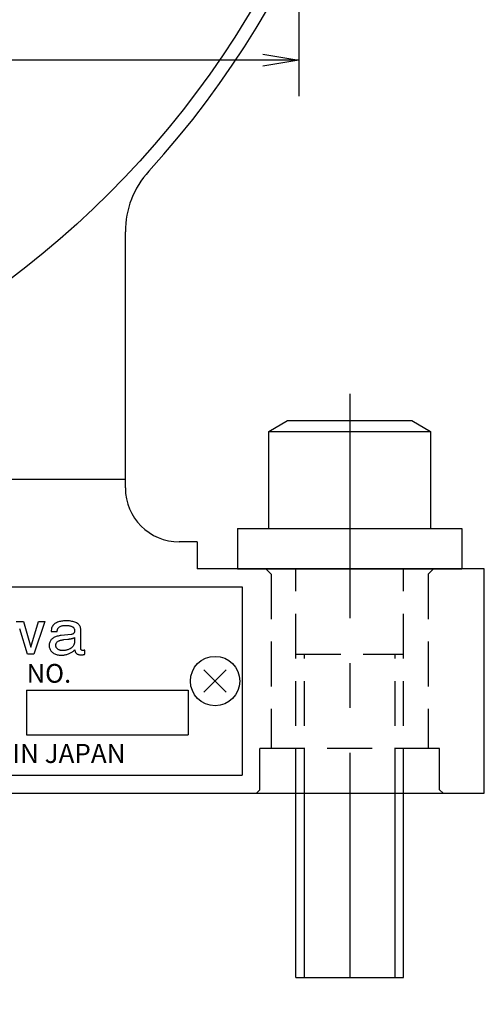
# Model space of a CAD drawing. Extents: x 72 to 796, y -47 to 568.
# Drawn here: x 251 to 302, y 241 to 350 of the extents above; entities that cross this region are included whole.
import ezdxf

# ---------------------------------------------------------------- set-up
doc = ezdxf.new("R2010")
doc.units = 0
doc.header["$LTSCALE"] = 20
doc.linetypes.add('CENTER', pattern=[2, 1.25, -0.25, 0.25, -0.25])
doc.linetypes.add('HIDDEN', pattern=[0.375, 0.25, -0.125])
doc.layers.get('0').update_dxf_attribs({"linetype": 'CONTINUOUS'})
doc.layers.add('MAIN0', color=7, linetype='CONTINUOUS')
doc.layers.add('MAIN1', color=7, linetype='CONTINUOUS')
doc.dimstyles.new('MAIN001', dxfattribs={"dimtxt": 6.2, "dimasz": 4, "dimexe": 4, "dimexo": 1.6, "dimtad": 1, "dimdec": 3, "dimtxsty": 'STANDARD', "dimcen": 2.5, "dimaunit": 1, "dimazin": 3, "dimtfac": 0.903226, "dimtmove": 0, "dimatfit": 3, "dimtvp": 0.580645})

# ---------------------------------------------------------------- blocks, each defined once
blk = doc.blocks.new('_OPEN')
at = {"color": 0, "linetype": 'BYBLOCK'}
for p, q in [((-1, 0.166667), (0, 0)), ((0, 0), (-1, -0.166667)), ((0, 0), (-1, 0))]:
    blk.add_line(p, q, dxfattribs=at)
blk = doc.blocks.new('*D38')
at = {"layer": 'MAIN0', "color": 0, "linetype": 'BYBLOCK'}
for p, q in [((281.66, 383.28), (281.66, 341.95)), ((277.66, 345.95), (191.34, 345.95))]:
    blk.add_line(p, q, dxfattribs=at)
at = {"layer": 'MAIN0', "color": 0, "linetype": 'BYBLOCK', "xscale": 4, "yscale": 4, "zscale": 4}
for p, rotation in [((187.34, 345.95), 180), ((281.66, 345.95), 360)]:
    blk.add_blockref('_OPEN', p, dxfattribs=dict(at, rotation=rotation))
at = {"layer": 'MAIN0', "color": 0, "linetype": 'BYBLOCK', "insert": (234.5, 349.55), "char_height": 6.2, "attachment_point": 5}
blk.add_mtext('\\A1;94', dxfattribs=at)

msp = doc.modelspace()

# ---------------------------------------------------------------- linework, layer by layer
at = {"layer": 'MAIN0', "color": 7, "linetype": 'CONTINUOUS'}
for p, q in [((262.34, 298.3217), (262.34, 326.862)), ((302.34, 264.3217), (302.34, 289.3217)), ((194.74, 264.3217), (302.34, 264.3217))]:
    msp.add_line(p, q, dxfattribs=at)
at = {"layer": 'MAIN0', "color": 3, "linetype": 'CENTER'}
msp.add_line((287.34, 308.8217), (287.34, 240.8217), dxfattribs=at)
at = {"layer": 'MAIN0', "color": 3, "linetype": 'CONTINUOUS'}
for p, q in [((278.34, 304.6217), (280.4184, 305.8217)), ((280.4184, 305.8217), (294.2615, 305.8217)), ((294.2615, 305.8217), (296.34, 304.6217)), ((278.34, 293.8217), (278.34, 304.6217)), ((278.34, 304.6217), (296.34, 304.6217)), ((296.34, 304.6217), (296.34, 293.8217)), ((112.34, 299.3217), (262.34, 299.3217)), ((274.84, 293.8217), (274.84, 289.3217)), ((274.84, 293.8217), (299.84, 293.8217)), ((299.84, 293.8217), (299.84, 289.3217)), ((270.34, 292.3217), (268.34, 292.3217)), ((270.34, 292.3217), (270.34, 289.3217)), ((302.34, 289.3217), (270.34, 289.3217)), ((274.84, 289.3217), (299.84, 289.3217)), ((202.34, 287.3217), (275.34, 287.3217)), ((275.34, 287.3217), (275.34, 266.3217)), ((273.5774, 278.0591), (271.1025, 275.5842)), ((273.5774, 275.5842), (271.1025, 278.0591)), ((251.34, 275.8217), (251.34, 270.8217)), ((251.34, 275.8217), (269.34, 275.8217)), ((269.34, 275.8217), (269.34, 270.8217)), ((251.34, 270.8217), (269.34, 270.8217)), ((202.34, 266.3217), (275.34, 266.3217)), ((281.34, 243.8217), (281.34, 264.3217)), ((282.2872, 243.8217), (282.2872, 264.3217)), ((292.3928, 243.8217), (292.3928, 264.3217)), ((293.34, 243.8217), (293.34, 264.3217)), ((281.34, 243.8217), (293.34, 243.8217))]:
    msp.add_line(p, q, dxfattribs=at)
at = {"layer": 'MAIN0', "color": 3, "linetype": 'HIDDEN'}
for p, q in [((277.99, 289.3217), (278.59, 288.7217)), ((278.59, 288.7217), (278.59, 269.3217)), ((281.34, 264.3217), (281.34, 289.3217)), ((293.34, 264.3217), (293.34, 289.3217)), ((296.69, 289.3217), (296.09, 288.7217)), ((296.09, 288.7217), (296.09, 269.3217)), ((281.34, 279.8217), (293.34, 279.8217)), ((282.2872, 264.3217), (282.2872, 279.8217)), ((292.3928, 264.3217), (292.3928, 279.8217)), ((297.34, 269.3217), (277.34, 269.3217)), ((277.34, 264.7217), (277.34, 269.3217)), ((297.34, 264.7217), (297.34, 269.3217)), ((277.34, 264.7217), (276.94, 264.3217)), ((297.74, 264.3217), (297.34, 264.7217))]:
    msp.add_line(p, q, dxfattribs=at)
at = {"layer": 'MAIN0', "color": 3, "linetype": 'CONTINUOUS'}
for centre, radius in [((187.34, 404.3217), 103.5), ((272.34, 276.8217), 2.75)]:
    msp.add_circle(centre, radius, dxfattribs=at)
at = {"layer": 'MAIN0', "color": 7, "linetype": 'CONTINUOUS'}
for centre, radius, start, end in [((187.34, 404.3217), 105, 317.657395, 402.342605), ((272.34, 326.862), 10, 137.657395, 180)]:
    msp.add_arc(centre, radius, start, end, dxfattribs=at)
at = {"layer": 'MAIN0', "color": 3, "linetype": 'CONTINUOUS'}
msp.add_arc((268.34, 298.3217), 6, 180, 270, dxfattribs=at)
at = {"layer": 'MAIN1', "color": 7, "linetype": 'CONTINUOUS'}
for p, q in [((250.1927, 283.4438), (250.9874, 283.4438)), ((250.9874, 283.4438), (251.8136, 280.606)), ((251.8136, 280.606), (252.6753, 283.4438)), ((253.3836, 283.4438), (252.1599, 279.8213)), ((252.6753, 283.4438), (253.3836, 283.4438)), ((254.2064, 282.9055), (254.1605, 282.8083)), ((254.2616, 282.9946), (254.2064, 282.9055)), ((254.3262, 283.0756), (254.2616, 282.9946)), ((254.4001, 283.1484), (254.3262, 283.0756)), ((254.4833, 283.2131), (254.4001, 283.1484)), ((254.5758, 283.2696), (254.4833, 283.2131)), ((254.6745, 283.3194), (254.5758, 283.2696)), ((254.7764, 283.3639), (254.6745, 283.3194)), ((254.8813, 283.4032), (254.7764, 283.3639)), ((254.9894, 283.4373), (254.8813, 283.4032)), ((255.1006, 283.4662), (254.9894, 283.4373)), ((255.0687, 282.8916), (255.1377, 282.925)), ((255.2148, 283.4898), (255.1006, 283.4662)), ((255.1377, 282.925), (255.2132, 282.9533)), ((255.2132, 282.9533), (255.2951, 282.9765)), ((255.3322, 283.5081), (255.2148, 283.4898)), ((255.2951, 282.9765), (255.3835, 282.9945)), ((255.4528, 283.5212), (255.3322, 283.5081)), ((255.3835, 282.9945), (255.4783, 283.0073)), ((255.5764, 283.5291), (255.4528, 283.5212)), ((255.4783, 283.0073), (255.5796, 283.015)), ((255.7031, 283.5317), (255.5764, 283.5291)), ((255.5796, 283.015), (255.6873, 283.0176)), ((255.6873, 283.0176), (255.7811, 283.0162)), ((255.8491, 283.5293), (255.7031, 283.5317)), ((255.7811, 283.0162), (255.8704, 283.012)), ((255.9894, 283.522), (255.8491, 283.5293)), ((255.8704, 283.012), (255.9552, 283.005)), ((255.9552, 283.005), (256.0357, 282.9951)), ((256.1241, 283.5098), (255.9894, 283.522)), ((256.0357, 282.9951), (256.1117, 282.9825)), ((256.1117, 282.9825), (256.1833, 282.9671)), ((256.2533, 283.4927), (256.1241, 283.5098)), ((256.1833, 282.9671), (256.2504, 282.9488)), ((256.2504, 282.9488), (256.3131, 282.9278)), ((256.3769, 283.4708), (256.2533, 283.4927)), ((256.3131, 282.9278), (256.3714, 282.9039)), ((256.3714, 282.9039), (256.4252, 282.8772)), ((256.4949, 283.444), (256.3769, 283.4708)), ((256.6073, 283.4124), (256.4949, 283.444)), ((256.7141, 283.3759), (256.6073, 283.4124)), ((256.8153, 283.3344), (256.7141, 283.3759)), ((256.911, 283.2882), (256.8153, 283.3344)), ((256.9985, 283.2368), (256.911, 283.2882)), ((257.0767, 283.1799), (256.9985, 283.2368)), ((257.1458, 283.1177), (257.0767, 283.1799)), ((257.2056, 283.0501), (257.1458, 283.1177)), ((257.2562, 282.977), (257.2056, 283.0501)), ((257.2976, 282.8985), (257.2562, 282.977)), ((251.4242, 279.8213), (250.5664, 282.6252)), ((254.0788, 282.4676), (254.0702, 282.3377)), ((254.0702, 282.3377), (254.7311, 282.3377)), ((254.0967, 282.5893), (254.0788, 282.4676)), ((254.1239, 282.7028), (254.0967, 282.5893)), ((254.1605, 282.8083), (254.1239, 282.7028)), ((254.741, 281.8091), (254.6427, 281.777)), ((254.7311, 282.3377), (254.7399, 282.3925)), ((254.7399, 282.3925), (254.7505, 282.4445)), ((254.8438, 281.8369), (254.741, 281.8091)), ((254.7505, 282.4445), (254.7629, 282.4937)), ((254.7629, 282.4937), (254.7772, 282.5401)), ((254.7772, 282.5401), (254.7932, 282.5838)), ((254.7932, 282.5838), (254.811, 282.6247)), ((254.811, 282.6247), (254.8307, 282.6628)), ((254.8307, 282.6628), (254.8521, 282.6982)), ((254.9512, 281.8604), (254.8438, 281.8369)), ((254.8521, 282.6982), (254.8754, 282.7307)), ((254.8754, 282.7307), (254.9004, 282.7605)), ((254.9004, 282.7605), (254.9501, 282.8094)), ((254.9501, 282.8094), (255.0062, 282.8531)), ((255.0632, 281.8797), (254.9512, 281.8604)), ((255.0062, 282.8531), (255.0687, 282.8916)), ((255.1797, 281.8947), (255.0632, 281.8797)), ((256.309, 282.0164), (255.1797, 281.8947)), ((256.3562, 282.023), (256.309, 282.0164)), ((256.4001, 282.032), (256.3562, 282.023)), ((256.4408, 282.0435), (256.4001, 282.032)), ((256.4252, 282.8772), (256.4741, 282.8474)), ((256.4783, 282.0574), (256.4408, 282.0435)), ((256.4741, 282.8474), (256.5179, 282.8142)), ((256.5126, 282.0738), (256.4783, 282.0574)), ((256.5437, 282.0926), (256.5126, 282.0738)), ((256.5179, 282.8142), (256.5565, 282.7776)), ((256.5715, 282.1138), (256.5437, 282.0926)), ((256.5565, 282.7776), (256.59, 282.7375)), ((256.596, 282.1375), (256.5715, 282.1138)), ((256.59, 282.7375), (256.6184, 282.6941)), ((256.6174, 282.1637), (256.596, 282.1375)), ((256.6355, 282.1922), (256.6174, 282.1637)), ((256.6184, 282.6941), (256.6416, 282.6472)), ((256.6445, 282.2092), (256.6355, 282.1922)), ((256.6416, 282.6472), (256.6596, 282.597)), ((256.6526, 282.2275), (256.6445, 282.2092)), ((256.6596, 282.2473), (256.6526, 282.2275)), ((256.6596, 282.597), (256.6725, 282.5433)), ((256.6658, 282.2686), (256.6596, 282.2473)), ((256.671, 282.2912), (256.6658, 282.2686)), ((256.6752, 282.3153), (256.671, 282.2912)), ((256.6725, 282.5433), (256.6802, 282.4862)), ((256.6786, 282.3407), (256.6752, 282.3153)), ((256.6809, 282.3676), (256.6786, 282.3407)), ((256.6802, 282.4862), (256.6828, 282.4257)), ((256.6823, 282.396), (256.6809, 282.3676)), ((256.6828, 282.4257), (256.6823, 282.396)), ((257.3298, 282.8146), (257.2976, 282.8985)), ((257.3529, 282.7254), (257.3298, 282.8146)), ((257.3667, 282.6307), (257.3529, 282.7254)), ((257.3713, 282.5306), (257.3667, 282.6307)), ((257.3713, 280.4435), (257.3713, 282.5306)), ((253.8575, 280.8701), (253.8538, 280.7717)), ((253.8538, 280.7717), (253.8576, 280.6812)), ((253.8685, 280.9641), (253.8575, 280.8701)), ((253.8868, 281.0536), (253.8685, 280.9641)), ((253.9124, 281.1385), (253.8868, 281.0536)), ((253.9453, 281.2189), (253.9124, 281.1385)), ((253.9856, 281.2948), (253.9453, 281.2189)), ((254.0332, 281.3661), (253.9856, 281.2948)), ((254.0881, 281.4329), (254.0332, 281.3661)), ((254.1503, 281.4952), (254.0881, 281.4329)), ((254.2198, 281.553), (254.1503, 281.4952)), ((254.2952, 281.6063), (254.2198, 281.553)), ((254.3753, 281.6554), (254.2952, 281.6063)), ((254.4598, 281.7002), (254.3753, 281.6554)), ((254.549, 281.7407), (254.4598, 281.7002)), ((254.6427, 281.777), (254.549, 281.7407)), ((254.5935, 280.7852), (254.5968, 280.853)), ((254.5958, 280.7336), (254.5935, 280.7852)), ((254.6025, 280.6841), (254.5958, 280.7336)), ((254.5968, 280.853), (254.6066, 280.9169)), ((254.6066, 280.9169), (254.6229, 280.9771)), ((254.6229, 280.9771), (254.6458, 281.0335)), ((254.6458, 281.0335), (254.6751, 281.0862)), ((254.6751, 281.0862), (254.711, 281.135)), ((254.711, 281.135), (254.7535, 281.1801)), ((254.7535, 281.1801), (254.8025, 281.2213)), ((254.8025, 281.2213), (254.858, 281.2588)), ((254.858, 281.2588), (254.9201, 281.2925)), ((254.9201, 281.2925), (254.9606, 281.311)), ((254.9606, 281.311), (255.0049, 281.3284)), ((255.0049, 281.3284), (255.0531, 281.3448)), ((255.0531, 281.3448), (255.1051, 281.3602)), ((255.1051, 281.3602), (255.1611, 281.3745)), ((255.1611, 281.3745), (255.2208, 281.3879)), ((255.2208, 281.3879), (255.2845, 281.4003)), ((255.2845, 281.4003), (255.352, 281.4116)), ((255.352, 281.4116), (255.4233, 281.4219)), ((255.4233, 281.4219), (255.4986, 281.4313)), ((255.4986, 281.4313), (255.9274, 281.4786)), ((255.9274, 281.4786), (255.9668, 281.4829)), ((255.9668, 281.4829), (256.0063, 281.4878)), ((256.0063, 281.4878), (256.0461, 281.4932)), ((256.0461, 281.4932), (256.0859, 281.4992)), ((256.0859, 281.4992), (256.126, 281.5057)), ((256.126, 281.5057), (256.1662, 281.5127)), ((256.1662, 281.5127), (256.2066, 281.5203)), ((256.2066, 281.5203), (256.2471, 281.5285)), ((256.2471, 281.5285), (256.2878, 281.5371)), ((256.2878, 281.5371), (256.3287, 281.5463)), ((256.3287, 281.5463), (256.3688, 281.556)), ((256.3688, 281.556), (256.4075, 281.5661)), ((256.4075, 281.5661), (256.4447, 281.5768)), ((256.4447, 281.5768), (256.4804, 281.5879)), ((256.4804, 281.5879), (256.5146, 281.5995)), ((256.5146, 281.5995), (256.5473, 281.6116)), ((256.5687, 280.7753), (256.5156, 280.6913)), ((256.5473, 281.6116), (256.5785, 281.6241)), ((256.61, 280.8656), (256.5687, 280.7753)), ((256.5785, 281.6241), (256.6082, 281.6371)), ((256.6082, 281.6371), (256.6365, 281.6506)), ((256.6395, 280.9622), (256.61, 280.8656)), ((256.6365, 281.6506), (256.6632, 281.6646)), ((256.6573, 281.065), (256.6395, 280.9622)), ((256.6632, 281.1742), (256.6573, 281.065)), ((256.6632, 281.6646), (256.6632, 281.1742)), ((252.1599, 279.8213), (251.4242, 279.8213)), ((253.8576, 280.6812), (253.8687, 280.5938)), ((253.8687, 280.5938), (253.8873, 280.5095)), ((253.8873, 280.5095), (253.9133, 280.4282)), ((253.9133, 280.4282), (253.9468, 280.3501)), ((253.9468, 280.3501), (253.9877, 280.275)), ((253.9877, 280.275), (254.036, 280.203)), ((254.036, 280.203), (254.0918, 280.1341)), ((254.0918, 280.1341), (254.155, 280.0682)), ((254.155, 280.0682), (254.2257, 280.0055)), ((254.2257, 280.0055), (254.3022, 279.9474)), ((254.3022, 279.9474), (254.383, 279.8954)), ((254.383, 279.8954), (254.468, 279.8495)), ((254.468, 279.8495), (254.5574, 279.8097)), ((254.5574, 279.8097), (254.651, 279.7761)), ((254.6137, 280.637), (254.6025, 280.6841)), ((254.6294, 280.592), (254.6137, 280.637)), ((254.6496, 280.5493), (254.6294, 280.592)), ((254.6742, 280.5088), (254.6496, 280.5493)), ((254.651, 279.7761), (254.749, 279.7485)), ((254.7034, 280.4706), (254.6742, 280.5088)), ((254.737, 280.4346), (254.7034, 280.4706)), ((254.7752, 280.4008), (254.737, 280.4346)), ((254.749, 279.7485), (254.8512, 279.7271)), ((254.8178, 280.3692), (254.7752, 280.4008)), ((254.8635, 280.3403), (254.8178, 280.3692)), ((254.8512, 279.7271), (254.9578, 279.7118)), ((254.9108, 280.3145), (254.8635, 280.3403)), ((254.9598, 280.2916), (254.9108, 280.3145)), ((254.9578, 279.7118), (255.0686, 279.7026)), ((255.0105, 280.2718), (254.9598, 280.2916)), ((255.0628, 280.2551), (255.0105, 280.2718)), ((255.1167, 280.2413), (255.0628, 280.2551)), ((255.0686, 279.7026), (255.1837, 279.6995)), ((255.1723, 280.2307), (255.1167, 280.2413)), ((255.2296, 280.223), (255.1723, 280.2307)), ((255.1837, 279.6995), (255.2805, 279.7013)), ((255.2885, 280.2185), (255.2296, 280.223)), ((255.2805, 279.7013), (255.3756, 279.7067)), ((255.349, 280.2169), (255.2885, 280.2185)), ((255.4235, 280.2184), (255.349, 280.2169)), ((255.3756, 279.7067), (255.469, 279.7156)), ((255.4976, 280.2229), (255.4235, 280.2184)), ((255.469, 279.7156), (255.5608, 279.7282)), ((255.5711, 280.2303), (255.4976, 280.2229)), ((255.5608, 279.7282), (255.6509, 279.7443)), ((255.6442, 280.2407), (255.5711, 280.2303)), ((255.7169, 280.2541), (255.6442, 280.2407)), ((255.6509, 279.7443), (255.7394, 279.764)), ((255.789, 280.2705), (255.7169, 280.2541)), ((255.7394, 279.764), (255.8262, 279.7873)), ((255.8607, 280.2899), (255.789, 280.2705)), ((255.8262, 279.7873), (255.9114, 279.8142)), ((255.932, 280.3122), (255.8607, 280.2899)), ((255.9114, 279.8142), (255.9949, 279.8447)), ((256.0027, 280.3375), (255.932, 280.3122)), ((255.9949, 279.8447), (256.0768, 279.8787)), ((256.073, 280.3658), (256.0027, 280.3375)), ((256.1851, 280.4183), (256.073, 280.3658)), ((256.0768, 279.8787), (256.156, 279.9152)), ((256.156, 279.9152), (256.2314, 279.953)), ((256.2854, 280.4771), (256.1851, 280.4183)), ((256.2314, 279.953), (256.303, 279.9921)), ((256.374, 280.5422), (256.2854, 280.4771)), ((256.303, 279.9921), (256.3708, 280.0324)), ((256.3708, 280.0324), (256.4349, 280.0741)), ((256.4507, 280.6136), (256.374, 280.5422)), ((256.4349, 280.0741), (256.4951, 280.117)), ((256.5156, 280.6913), (256.4507, 280.6136)), ((256.4951, 280.117), (256.5516, 280.1612)), ((256.5516, 280.1612), (256.6043, 280.2067)), ((256.6043, 280.2067), (256.6533, 280.2535)), ((256.6533, 280.2535), (256.6985, 280.3016)), ((256.6985, 280.3016), (256.7061, 280.2592)), ((256.7061, 280.2592), (256.7147, 280.2189)), ((256.7147, 280.2189), (256.7244, 280.1804)), ((256.7244, 280.1804), (256.735, 280.144)), ((256.735, 280.144), (256.7467, 280.1095)), ((256.7467, 280.1095), (256.7595, 280.077)), ((256.7595, 280.077), (256.7732, 280.0465)), ((256.7732, 280.0465), (256.788, 280.0179)), ((256.788, 280.0179), (256.8037, 279.9913)), ((256.8037, 279.9913), (256.8205, 279.9667)), ((256.8205, 279.9667), (256.8556, 279.9243)), ((256.8556, 279.9243), (256.8946, 279.8863)), ((256.8946, 279.8863), (256.9377, 279.8528)), ((256.9377, 279.8528), (256.9848, 279.8238)), ((256.9848, 279.8238), (257.0359, 279.7993)), ((257.0359, 279.7993), (257.0911, 279.7792)), ((257.0911, 279.7792), (257.1502, 279.7636)), ((257.1502, 279.7636), (257.2134, 279.7524)), ((257.2134, 279.7524), (257.2806, 279.7457)), ((257.2806, 279.7457), (257.3518, 279.7435)), ((257.3518, 279.7435), (257.381, 279.7436)), ((257.3717, 280.4249), (257.3713, 280.4435)), ((257.3731, 280.4071), (257.3717, 280.4249)), ((257.3753, 280.39), (257.3731, 280.4071)), ((257.3785, 280.3737), (257.3753, 280.39)), ((257.3826, 280.3581), (257.3785, 280.3737)), ((257.381, 279.7436), (257.409, 279.7439)), ((257.3876, 280.3433), (257.3826, 280.3581)), ((257.3935, 280.3292), (257.3876, 280.3433)), ((257.4003, 280.3159), (257.3935, 280.3292)), ((257.408, 280.3033), (257.4003, 280.3159)), ((257.4167, 280.2915), (257.408, 280.3033)), ((257.409, 279.7439), (257.4357, 279.7444)), ((257.4267, 280.2805), (257.4167, 280.2915)), ((257.4387, 280.2707), (257.4267, 280.2805)), ((257.4357, 279.7444), (257.4612, 279.7451)), ((257.4528, 280.2621), (257.4387, 280.2707)), ((257.4688, 280.2546), (257.4528, 280.2621)), ((257.4612, 279.7451), (257.4854, 279.746)), ((257.4869, 280.2483), (257.4688, 280.2546)), ((257.4854, 279.746), (257.5083, 279.7471)), ((257.507, 280.2431), (257.4869, 280.2483)), ((257.5291, 280.2391), (257.507, 280.2431)), ((257.5083, 279.7471), (257.53, 279.7484)), ((257.5532, 280.2362), (257.5291, 280.2391)), ((257.53, 279.7484), (257.5505, 279.7499)), ((257.5505, 279.7499), (257.5697, 279.7517)), ((257.5793, 280.2345), (257.5532, 280.2362)), ((257.5697, 279.7517), (257.5876, 279.7536)), ((257.6075, 280.234), (257.5793, 280.2345)), ((257.5876, 279.7536), (257.6058, 279.756)), ((257.6058, 279.756), (257.6254, 279.7589)), ((257.617, 280.234), (257.6075, 280.234)), ((257.6268, 280.2342), (257.617, 280.234)), ((257.6254, 279.7589), (257.6467, 279.7624)), ((257.6368, 280.2344), (257.6268, 280.2342)), ((257.6471, 280.2348), (257.6368, 280.2344)), ((257.6467, 279.7624), (257.6695, 279.7666)), ((257.6576, 280.2352), (257.6471, 280.2348)), ((257.6683, 280.2358), (257.6576, 280.2352)), ((257.6793, 280.2364), (257.6683, 280.2358)), ((257.6695, 279.7666), (257.694, 279.7714)), ((257.6905, 280.2372), (257.6793, 280.2364)), ((257.7019, 280.238), (257.6905, 280.2372)), ((257.694, 279.7714), (257.7199, 279.7767)), ((257.7136, 280.239), (257.7019, 280.238)), ((257.7255, 280.24), (257.7136, 280.239)), ((257.7199, 279.7767), (257.7475, 279.7827)), ((257.7375, 280.2412), (257.7255, 280.24)), ((257.7497, 280.2425), (257.7375, 280.2412)), ((257.7475, 279.7827), (257.7766, 279.7893)), ((257.7621, 280.2438), (257.7497, 280.2425)), ((257.7746, 280.2453), (257.7621, 280.2438)), ((257.7873, 280.2469), (257.7746, 280.2453)), ((257.7766, 279.7893), (257.8073, 279.7965)), ((257.8001, 280.2486), (257.7873, 280.2469)), ((257.8131, 280.2503), (257.8001, 280.2486)), ((257.8073, 279.7965), (257.8396, 279.8042)), ((257.8263, 280.2522), (257.8131, 280.2503)), ((257.8396, 280.2542), (257.8263, 280.2522)), ((257.8396, 279.8042), (257.8396, 280.2542))]:
    msp.add_line(p, q, dxfattribs=at)

# ---------------------------------------------------------------- texts
at = {"layer": 'MAIN0', "color": 3, "linetype": 'CONTINUOUS', "attachment_point": 1}
for s, insert, char_height in [('{\\H0.87x;{NO.}}', (251.34, 278.7217), 2.4), ('{\\H0.85x;{MADE IN JAPAN}}', (241.2896, 269.8217), 2.5)]:
    msp.add_mtext(s, dxfattribs=dict(at, insert=insert, char_height=char_height))

# ---------------------------------------------------------------- dimensions: what is measured, and where the dimension line sits
at = {"layer": 'MAIN0', "color": 3, "linetype": 'CONTINUOUS'}
dim = msp.add_linear_dim(base=(281.6642, 345.9491), p1=(187.34, 514.6557), p2=(281.6642, 384.8822), dimstyle='MAIN001', override={"dimasz": 4, "dimblk1": 'OPEN', "dimblk2": 'OPEN', "dimsah": 1}, dxfattribs=at)
dim.commit()
dim.dimension.update_dxf_attribs({"geometry": '*D38', "text_midpoint": (234.5021, 346.4491)})

doc.saveas('drawing.dxf')
